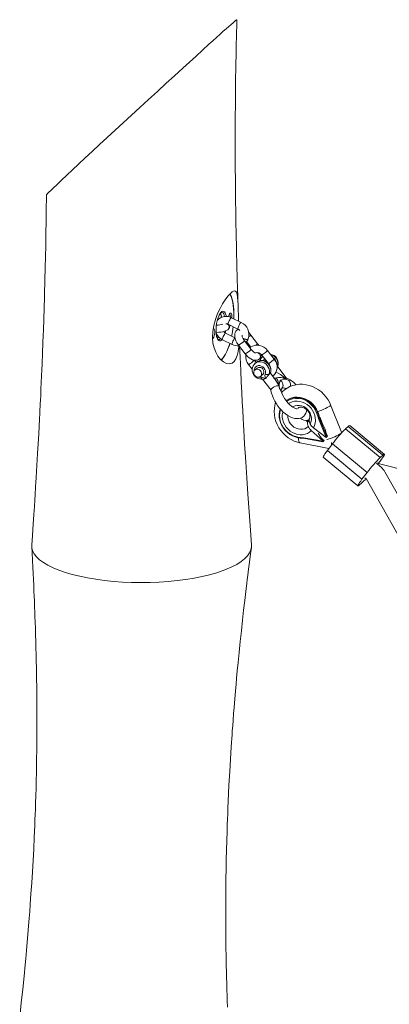
# Paper-space layout '_Dimetrisch' of a CAD drawing. Units: millimetres. Extents: x -2964 to 2942, y -1255 to 2153.
# Drawn here: x -1499 to -1197, y 1346 to 2153 of the extents above; entities that cross this region are included whole.
import ezdxf

# ---------------------------------------------------------------- set-up
doc = ezdxf.new("R2010")
doc.units = ezdxf.units.MM

psp = doc.layouts.new('_Dimetrisch')

# ---------------------------------------------------------------- linework, layer by layer
at = {"color": 7, "linetype": 'Continuous', "lineweight": 15}
for p, q in [((-1336.22, 1907.72), (-1337.01, 1907.82)), ((-1317.83, 1904.82), (-1325.76, 1908.73)), ((-1328.61, 1899.07), (-1328.61, 1899.07)), ((-1328.41, 1903.35), (-1320.48, 1899.44)), ((-1321.46, 1898.52), (-1321.47, 1898.51)), ((-1333.23, 1890.67), (-1325.3, 1886.76)), ((-1322.94, 1892.29), (-1330.58, 1896.05)), ((-1309.71, 1882.66), (-1315.2, 1889.81)), ((-1313.42, 1889.22), (-1309.96, 1884.7)), ((-1312.17, 1891.47), (-1312.16, 1891.49)), ((-1304.41, 1887.34), (-1309.9, 1894.49)), ((-1319.96, 1886.16), (-1314.48, 1879.01)), ((-1310.41, 1884.4), (-1310.8, 1884.08)), ((-1310.4, 1884.41), (-1310.41, 1884.4)), ((-1290.78, 1874.74), (-1296.32, 1881.84)), ((-1305.52, 1872.11), (-1306.88, 1873.85)), ((-1302.91, 1874.98), (-1302.9, 1874.98)), ((-1301.05, 1878.15), (-1295.51, 1871.05)), ((-1300.82, 1876.29), (-1300.66, 1876.43)), ((-1300.1, 1876.93), (-1300.66, 1876.43)), ((-1311.75, 1870.34), (-1308.85, 1866.62)), ((-1306.83, 1870.99), (-1306.67, 1871.13)), ((-1305.61, 1872.07), (-1306.67, 1871.13)), ((-1304.91, 1867.35), (-1306.67, 1865.8)), ((-1288.48, 1868.14), (-1288.06, 1868.5)), ((-1288.04, 1868.49), (-1288.06, 1868.5)), ((-1288, 1868.42), (-1288.04, 1868.49)), ((-1281.04, 1859.34), (-1287.97, 1868.44)), ((-1302.04, 1860.55), (-1300.28, 1862.1)), ((-1300.34, 1858.29), (-1293.41, 1849.19)), ((-1295.12, 1862.26), (-1295.07, 1862.32)), ((-1295.07, 1862.32), (-1294.07, 1863.2)), ((-1294.07, 1863.2), (-1294.05, 1863.19)), ((-1290.08, 1858.01), (-1293.98, 1863.14)), ((-1285.15, 1857.72), (-1285.33, 1857.6)), ((-1285.33, 1857.6), (-1285.14, 1857.7)), ((-1281.16, 1858.61), (-1281.29, 1858.5)), ((-1280.84, 1858.91), (-1281.08, 1859.3)), ((-1286.94, 1853.51), (-1287.07, 1853.4)), ((-1286.39, 1850.68), (-1286.39, 1850.68)), ((-1282.3, 1851.03), (-1280.86, 1850.48)), ((-1282.27, 1851.04), (-1281.62, 1850.77)), ((-1235.68, 1814.78), (-1244.68, 1837.32)), ((-1263.71, 1823.98), (-1263.23, 1824.6)), ((-1261.81, 1826.25), (-1262.48, 1825.37)), ((-1262.48, 1825.37), (-1262.15, 1825.12)), ((-1262.38, 1825.09), (-1262.24, 1825.19)), ((-1254.68, 1826.29), (-1256.09, 1830.94)), ((-1255.36, 1831.29), (-1255.07, 1831.54)), ((-1254.56, 1826.19), (-1254.68, 1826.29)), ((-1248.34, 1810.64), (-1254.56, 1826.19)), ((-1254.04, 1827.05), (-1254.03, 1827.05)), ((-1254.03, 1827.05), (-1253.75, 1827.3)), ((-1254.03, 1827.05), (-1247.75, 1811.33)), ((-1253.63, 1827.27), (-1253.7, 1827.33)), ((-1252.98, 1826.09), (-1251.2, 1821.64)), ((-1264.29, 1823.67), (-1264.16, 1823.83)), ((-1262.03, 1823.25), (-1263.19, 1824.29)), ((-1258.73, 1818.49), (-1248.41, 1810.56)), ((-1232.31, 1817.66), (-1230.18, 1819.53)), ((-1232.31, 1817.66), (-1203.96, 1794.07)), ((-1201.84, 1795.94), (-1230.18, 1819.53)), ((-1200.6, 1796.71), (-1228.95, 1820.3)), ((-1266.82, 1810.36), (-1271.47, 1810.75)), ((-1271.36, 1810.35), (-1270.29, 1810.18)), ((-1267.13, 1809.95), (-1251.02, 1807.06)), ((-1267.08, 1809.94), (-1267.08, 1809.94)), ((-1266.69, 1810.25), (-1266.82, 1810.36)), ((-1266.69, 1810.26), (-1250.8, 1807.41)), ((-1250.74, 1807.49), (-1260.45, 1816.23)), ((-1250.96, 1808.95), (-1250.03, 1808.12)), ((-1248.41, 1810.56), (-1247.7, 1811.18)), ((-1248.34, 1810.64), (-1248.41, 1810.56)), ((-1247.79, 1813.11), (-1247.25, 1811.76)), ((-1247.25, 1811.76), (-1247.75, 1811.33)), ((-1247.7, 1811.18), (-1247.25, 1811.76)), ((-1269.61, 1806.14), (-1246.08, 1801.4)), ((-1250.47, 1807.53), (-1250.97, 1807.1)), ((-1250.74, 1807.49), (-1250.8, 1807.41)), ((-1250.03, 1808.12), (-1250.74, 1807.49)), ((-1250.47, 1807.53), (-1250.03, 1808.12)), ((-1242.99, 1805.46), (-1247.28, 1799.83)), ((-1214.64, 1781.88), (-1242.99, 1805.46)), ((-1250.72, 1794.34), (-1222.37, 1770.76)), ((-1247.28, 1799.83), (-1218.94, 1776.24)), ((-1203.96, 1794.07), (-1201.84, 1795.94)), ((-1205.55, 1789.2), (-1206.37, 1789.88)), ((-879.52, 1705.35), (-1205.6, 1789.24)), ((-1205.56, 1789.23), (-1204.04, 1791.23)), ((-1204.9, 1787.46), (-1204.82, 1787.52)), ((-1218.94, 1776.24), (-1214.64, 1781.88)), ((-1216.6, 1777.58), (-1215.26, 1776.47)), ((-1215.44, 1776.79), (-1080.94, 1537.71)), ((-1065.8, 1543.42), (-1200.2, 1782.33)), ((-1221.13, 1771.53), (-1219.01, 1773.4))]:
    psp.add_line(p, q, dxfattribs=at)
at = {"color": 8, "linetype": 'Continuous', "lineweight": 15}
for p, q in [((-1333.6, 1890.81), (-1334.09, 1890.31)), ((-1316.02, 1891.62), (-1316.51, 1891.89)), ((-1316.03, 1891.6), (-1316.49, 1891.86)), ((-1334.5, 1874.18), (-1334.09, 1874.51)), ((-1302.84, 1860.05), (-1301.72, 1859.99)), ((-1262.18, 1824.92), (-1262.38, 1825.09)), ((-1262.01, 1823.15), (-1263.21, 1824.23))]:
    psp.add_line(p, q, dxfattribs=at)
at = {"color": 7, "linetype": 'Continuous', "lineweight": 15, "flags": 128}
for points in [[(-1477.38, 2009.41), (-1477.14, 2009.72), (-1476.43, 2010.46), (-1475.3, 2011.59), (-1473.75, 2013.1), (-1471.83, 2014.95), (-1468.69, 2017.95), (-1464.99, 2021.45), (-1460.75, 2025.45), (-1456.07, 2029.84), (-1450.97, 2034.62), (-1445.51, 2039.71), (-1439.79, 2045.04), (-1433.78, 2050.62), (-1427.57, 2056.39), (-1421.12, 2062.37), (-1414.5, 2068.49), (-1407.69, 2074.78), (-1400.76, 2081.18), (-1393.68, 2087.7), (-1386.53, 2094.28), (-1379.28, 2100.94), (-1372.51, 2107.14), (-1365.72, 2113.36), (-1360.25, 2118.35), (-1354.85, 2123.28), (-1349.46, 2128.19), (-1344.23, 2132.93), (-1341.09, 2135.78), (-1338.08, 2138.49), (-1335.2, 2141.1), (-1332.5, 2143.52), (-1330.13, 2145.64), (-1327.99, 2147.54), (-1326.1, 2149.22), (-1324.51, 2150.61), (-1323.39, 2151.57), (-1322.53, 2152.3), (-1321.93, 2152.79), (-1321.58, 2153.05), (-1321.52, 2153.04)], [(-1320.36, 1917.6), (-1320.59, 1924.37), (-1320.9, 1934.01), (-1321.06, 1939.42), (-1321.2, 1944.28), (-1321.32, 1948.58), (-1321.42, 1952.33), (-1321.51, 1955.66), (-1321.6, 1959.57), (-1321.71, 1963.95), (-1321.82, 1968.99), (-1321.93, 1974.33), (-1322.04, 1979.75), (-1322.14, 1985.26), (-1322.31, 1995.28), (-1322.45, 2005.13), (-1322.55, 2014.29), (-1322.63, 2022.78), (-1322.69, 2030.88), (-1322.72, 2037.24), (-1322.74, 2043.71), (-1322.75, 2050.39), (-1322.75, 2057.42), (-1322.74, 2065.22), (-1322.7, 2073.8), (-1322.64, 2083.09), (-1322.6, 2087.88), (-1322.57, 2091.72), (-1322.54, 2094.64), (-1322.52, 2096.2), (-1322.5, 2097.44), (-1322.48, 2099.45), (-1322.44, 2102.43), (-1322.39, 2106.37), (-1322.32, 2111.27), (-1322.23, 2117.13), (-1322.11, 2123.95), (-1321.96, 2131.74), (-1321.78, 2140.48), (-1321.55, 2150.19), (-1321.48, 2153.04)], [(-1477.39, 2009.41), (-1477.4, 2007.4), (-1477.49, 1997.92), (-1477.61, 1988.09), (-1477.77, 1977.44), (-1477.94, 1967.82), (-1478.12, 1958.74), (-1478.31, 1949.82), (-1478.57, 1939.34), (-1478.88, 1927.98), (-1479.06, 1921.92)], [(-1320.13, 1910.79), (-1320.28, 1915.12), (-1320.42, 1919.18), (-1320.57, 1922.64), (-1320.79, 1925.6), (-1321.14, 1927.95), (-1321.69, 1929.64), (-1322.53, 1930.55), (-1323.72, 1930.63), (-1325.15, 1929.91), (-1326.94, 1928.37), (-1328.82, 1926.27), (-1330.91, 1923.49), (-1333.04, 1920.22), (-1335.18, 1916.4), (-1337.22, 1912.07), (-1339.02, 1907.3), (-1340.36, 1902.38), (-1341.18, 1897.22), (-1341.36, 1892.57), (-1340.95, 1887.99), (-1340.05, 1884.02), (-1338.68, 1880.36), (-1336.9, 1877.15), (-1334.78, 1874.47), (-1332.4, 1872.44), (-1329.89, 1871.21), (-1327.56, 1870.9), (-1325.36, 1871.52), (-1323.63, 1872.89), (-1322.17, 1875.06), (-1321.11, 1877.76), (-1320.34, 1881.09), (-1319.86, 1884.97), (-1319.82, 1885.75)], [(-1479.05, 1921.92), (-1479.11, 1920), (-1479.24, 1914.75), (-1479.4, 1909.47)], [(-1323.78, 1910.42), (-1323.79, 1912.57), (-1323.9, 1915.35), (-1324.14, 1917.99), (-1324.48, 1920.46), (-1324.93, 1922.75), (-1325.49, 1924.82), (-1326.16, 1926.67), (-1326.95, 1928.27), (-1326.98, 1928.32)], [(-1336.19, 1909.83), (-1335.78, 1910.75), (-1335.18, 1911.78), (-1334.62, 1912.52), (-1334.13, 1912.95), (-1333.79, 1913.12), (-1333.64, 1913.13)], [(-1479.4, 1909.47), (-1479.56, 1905.11), (-1479.73, 1901.04), (-1479.79, 1899.18)], [(-1328.27, 1909.61), (-1328.22, 1909.81), (-1327.88, 1910.9), (-1327.47, 1911.77), (-1327.02, 1912.33), (-1326.57, 1912.56), (-1326.16, 1912.42), (-1325.81, 1911.93), (-1325.57, 1911.13), (-1325.44, 1910.08), (-1325.44, 1908.88), (-1325.46, 1908.58)], [(-1326.72, 1909.16), (-1326.72, 1909.57), (-1326.82, 1910.53), (-1327.04, 1911.25), (-1327.36, 1911.63), (-1327.51, 1911.68)], [(-1323.9, 1907.81), (-1323.84, 1910.14), (-1323.84, 1910.19)], [(-1319.94, 1905.87), (-1320.06, 1909.05), (-1320.13, 1910.79)], [(-1479.8, 1899.18), (-1479.84, 1898.02), (-1479.96, 1894.6), (-1480.21, 1887.87), (-1480.53, 1879.86), (-1480.9, 1870.65), (-1481.1, 1865.92), (-1481.32, 1860.94), (-1481.56, 1855.71), (-1481.81, 1850.23), (-1482.05, 1844.97), (-1482.24, 1841.12), (-1482.38, 1838.15), (-1482.49, 1835.96), (-1482.62, 1833.49), (-1482.77, 1830.46), (-1483.02, 1825.64), (-1483.32, 1819.86), (-1483.66, 1813.55), (-1484.55, 1797.45), (-1485.43, 1782.54), (-1485.73, 1777.6), (-1485.98, 1773.51), (-1486.18, 1770.28), (-1486.28, 1768.77), (-1486.36, 1767.56), (-1486.45, 1766.03), (-1486.61, 1763.57), (-1486.87, 1759.47), (-1487.22, 1754.08), (-1487.66, 1747.39), (-1488.2, 1739.42), (-1488.84, 1730.17), (-1489.4, 1722.25)], [(-1340.73, 1900.08), (-1340.71, 1900.09), (-1340.3, 1899.95), (-1339.96, 1899.46), (-1339.71, 1898.66), (-1339.58, 1897.61), (-1339.58, 1896.41), (-1339.71, 1895.13), (-1339.96, 1893.9), (-1340.3, 1892.81), (-1340.71, 1891.94), (-1341.16, 1891.38)], [(-1338.34, 1896.72), (-1338.02, 1896.71), (-1336.29, 1896.74), (-1334.6, 1896.89), (-1332.98, 1897.16), (-1331.46, 1897.56), (-1330.03, 1898.14), (-1328.92, 1898.82), (-1328.61, 1899.07)], [(-1321.47, 1898.51), (-1322.17, 1897.74), (-1322.74, 1896.72), (-1323.08, 1895.6), (-1323.2, 1894.35), (-1323.09, 1892.93), (-1322.73, 1891.38), (-1322.12, 1889.77), (-1321.32, 1888.2), (-1320.36, 1886.7), (-1319.96, 1886.16)], [(-1320.19, 1899.28), (-1320.71, 1899.06), (-1321.46, 1898.52)], [(-1336.4, 1890.82), (-1336.46, 1890.82), (-1336.69, 1890.93), (-1337, 1891.26), (-1337.37, 1891.9), (-1337.71, 1892.81), (-1337.94, 1893.74)], [(-1336.64, 1893.17), (-1337.12, 1892.49), (-1337.49, 1892.08)], [(-1337.41, 1891.92), (-1336.93, 1892.49), (-1336.55, 1893.07)], [(-1336.43, 1890.81), (-1336.42, 1890.81), (-1336.36, 1890.81)], [(-1309.9, 1894.49), (-1310.5, 1895.23), (-1311.7, 1896.52)], [(-1334.36, 1873.88), (-1333.74, 1874.47), (-1332.59, 1875.82), (-1331.47, 1877.45), (-1330.41, 1879.33), (-1329.4, 1881.45), (-1328.45, 1883.77), (-1327.57, 1886.27), (-1327.14, 1887.67)], [(-1309.45, 1722.28), (-1310.36, 1734.6), (-1311.43, 1749.64), (-1312.41, 1763.96), (-1313.3, 1777.37), (-1314.14, 1790.55), (-1314.59, 1797.88), (-1315.03, 1805.14), (-1315.39, 1811.29), (-1315.67, 1816.13), (-1315.94, 1820.9), (-1316.25, 1826.44), (-1316.59, 1832.75), (-1316.95, 1839.56), (-1317.35, 1847.29), (-1317.78, 1855.94), (-1318.24, 1865.5), (-1318.49, 1870.88), (-1318.73, 1876.27), (-1318.94, 1881.01), (-1319.11, 1885.04), (-1319.11, 1885.06)], [(-1306.18, 1879.78), (-1306.17, 1879.79), (-1306.36, 1879.83), (-1306.79, 1880.02), (-1307.41, 1880.39), (-1308.15, 1880.98), (-1308.96, 1881.76), (-1309.71, 1882.66)], [(-1303.54, 1886.05), (-1304.02, 1886.8), (-1304.41, 1887.34)], [(-1314.48, 1879.01), (-1313.88, 1878.27), (-1312.67, 1876.98), (-1311.36, 1875.85), (-1309.97, 1874.92), (-1308.48, 1874.22), (-1307.14, 1873.86), (-1305.89, 1873.79), (-1304.72, 1873.99), (-1303.66, 1874.44), (-1302.91, 1874.98)], [(-1293.91, 1863.39), (-1293.64, 1864.3), (-1293.47, 1865.74), (-1293.59, 1867.21), (-1294.01, 1868.65), (-1294.71, 1870.02), (-1295.66, 1871.23), (-1296.84, 1872.25), (-1298.18, 1873.03), (-1299.64, 1873.52), (-1301.15, 1873.69), (-1302.64, 1873.55), (-1304.03, 1873.09), (-1305.26, 1872.35), (-1305.73, 1871.9)], [(-1297.64, 1873.78), (-1298.55, 1873.48), (-1298.87, 1873.3)], [(-1306.82, 1870.94), (-1307.35, 1870.43), (-1308.14, 1869.25), (-1308.65, 1867.92), (-1308.87, 1866.49), (-1308.8, 1865.02), (-1308.44, 1863.57), (-1307.8, 1862.19), (-1306.89, 1860.94), (-1305.75, 1859.87), (-1304.44, 1859.05), (-1302.99, 1858.51), (-1301.49, 1858.27), (-1300.67, 1858.27)], [(-1302.24, 1860.39), (-1303.16, 1859.95), (-1304.22, 1859.86), (-1305.29, 1860.12), (-1306.26, 1860.72), (-1307.02, 1861.58), (-1307.49, 1862.62), (-1307.63, 1863.71), (-1307.41, 1864.75), (-1306.86, 1865.61), (-1306.04, 1866.21), (-1305.04, 1866.48), (-1303.96, 1866.4), (-1302.93, 1865.96), (-1302.05, 1865.22), (-1301.42, 1864.25), (-1301.11, 1863.17), (-1301.15, 1862.09), (-1301.54, 1861.13), (-1302.24, 1860.39)], [(-1287.92, 1868.29), (-1287.93, 1868.49), (-1287.92, 1868.63), (-1287.9, 1868.69), (-1287.91, 1868.69)], [(-1301.72, 1859.99), (-1301.36, 1859.99), (-1300.34, 1859.78), (-1298.34, 1858.88), (-1298.12, 1858.79), (-1298.05, 1858.77)], [(-1299.6, 1859.15), (-1299.17, 1859.04), (-1298.62, 1859)], [(-1298.05, 1858.77), (-1298.05, 1858.84), (-1298.07, 1859.07), (-1298.38, 1861.19), (-1298.27, 1862.35), (-1298.2, 1862.56)], [(-1294.05, 1863.19), (-1294.04, 1863.19), (-1294.01, 1863.11)], [(-1293.93, 1862.97), (-1293.94, 1863.18), (-1293.93, 1863.33), (-1293.92, 1863.39), (-1293.92, 1863.39)], [(-1290.81, 1859.06), (-1290.8, 1858.99), (-1290.81, 1858.71)], [(-1281.29, 1858.5), (-1281.82, 1858.75), (-1283.48, 1859.37), (-1285.24, 1859.74), (-1287.42, 1859.77), (-1288.93, 1859.47), (-1289.91, 1859.1), (-1290.54, 1858.73), (-1290.6, 1858.69)], [(-1285.33, 1857.6), (-1286.08, 1856.65), (-1286.57, 1855.36), (-1286.76, 1853.84), (-1286.64, 1852.03), (-1286.39, 1850.68)], [(-1285.33, 1857.6), (-1286.27, 1856.28), (-1286.72, 1854.41), (-1286.71, 1852.63), (-1286.39, 1850.68)], [(-1284.68, 1857.94), (-1283.94, 1858.33), (-1282.15, 1858.45), (-1280.53, 1858.09), (-1278.81, 1857.36)], [(-1293.51, 1849.49), (-1293.45, 1848.87), (-1292.99, 1846.76), (-1292.3, 1844.61), (-1291.4, 1842.45), (-1290.32, 1840.32), (-1289.07, 1838.23), (-1287.74, 1836.33), (-1287.45, 1835.94), (-1286.64, 1834.92), (-1285.04, 1833.1), (-1283.35, 1831.42), (-1281.58, 1829.92), (-1279.75, 1828.61), (-1277.87, 1827.52), (-1275.93, 1826.68), (-1273.95, 1826.14), (-1272.27, 1825.96), (-1270.71, 1826.06), (-1269.26, 1826.42), (-1267.93, 1827.03), (-1266.68, 1827.95), (-1265.66, 1829.07), (-1264.88, 1830.37), (-1264.34, 1831.81), (-1264.07, 1833.14)], [(-1287.57, 1852.97), (-1288.84, 1852.78), (-1290.25, 1852.31), (-1291.52, 1851.68), (-1292.49, 1851.02), (-1293.16, 1850.39), (-1293.5, 1849.81), (-1293.49, 1849.49)], [(-1286.39, 1850.68), (-1285.53, 1849.24), (-1285, 1847.94)], [(-1244.68, 1837.32), (-1245.37, 1838.89), (-1246.72, 1841.37), (-1248.32, 1843.71), (-1250.16, 1845.87), (-1252.22, 1847.83), (-1254.47, 1849.57), (-1256.88, 1851.05), (-1259.43, 1852.27), (-1262.07, 1853.19), (-1264.78, 1853.81), (-1267.52, 1854.12), (-1270.24, 1854.11), (-1272.92, 1853.79), (-1275.52, 1853.16), (-1277.99, 1852.23), (-1280.32, 1851.02), (-1282.47, 1849.54), (-1284.42, 1847.82), (-1284.79, 1847.4)], [(-1282.11, 1851.01), (-1281.54, 1850.64), (-1281.23, 1850.39)], [(-1281.68, 1850.83), (-1281.25, 1850.61), (-1280.86, 1850.48)], [(-1271.91, 1833.97), (-1271.91, 1833.97), (-1272.15, 1833.96), (-1272.69, 1834.05), (-1273.46, 1834.3), (-1274.42, 1834.74), (-1275.54, 1835.41), (-1276.76, 1836.3), (-1278.04, 1837.4), (-1279.33, 1838.7), (-1280.59, 1840.15), (-1281.09, 1840.79)], [(-1255.07, 1831.54), (-1256.13, 1833.75), (-1257.47, 1835.83), (-1259.06, 1837.74), (-1260.88, 1839.42), (-1262.88, 1840.86), (-1265.03, 1842.02), (-1267.28, 1842.88), (-1269.59, 1843.41), (-1271.91, 1843.62), (-1274.19, 1843.49), (-1276.4, 1843.03), (-1278.47, 1842.25), (-1280.38, 1841.16), (-1281.01, 1840.7)], [(-1280.99, 1840.68), (-1280.67, 1840.91), (-1278.76, 1842), (-1276.68, 1842.78), (-1274.48, 1843.24), (-1272.19, 1843.37), (-1269.87, 1843.16), (-1267.56, 1842.63), (-1265.31, 1841.77), (-1263.16, 1840.61), (-1261.16, 1839.17), (-1259.34, 1837.49), (-1257.75, 1835.58), (-1256.41, 1833.5), (-1255.36, 1831.29)], [(-1289.66, 1839.22), (-1290.28, 1837.02), (-1290.71, 1834.4), (-1290.83, 1831.71), (-1290.66, 1829), (-1290.19, 1826.29), (-1289.42, 1823.63), (-1288.36, 1821.04), (-1287.03, 1818.55), (-1285.43, 1816.21), (-1283.6, 1814.04), (-1281.55, 1812.07), (-1279.31, 1810.32), (-1276.91, 1808.82), (-1274.37, 1807.6), (-1271.73, 1806.66), (-1269.61, 1806.14)], [(-1271.29, 1810.37), (-1273.59, 1810.95), (-1275.83, 1811.85), (-1277.96, 1813.05), (-1279.94, 1814.52), (-1281.73, 1816.23), (-1283.29, 1818.16), (-1284.6, 1820.26), (-1285.61, 1822.5), (-1286.33, 1824.81), (-1286.72, 1827.17), (-1286.78, 1829.52), (-1286.52, 1831.81), (-1285.93, 1834), (-1285.93, 1834)], [(-1271.43, 1834.44), (-1271.23, 1834.69), (-1270.66, 1835.11), (-1270.05, 1835.34), (-1269.31, 1835.45), (-1268.45, 1835.42), (-1267.4, 1835.19), (-1266.3, 1834.76), (-1265.22, 1834.12), (-1264.21, 1833.29), (-1263.31, 1832.3), (-1262.58, 1831.21), (-1262.05, 1830.08), (-1261.72, 1828.97), (-1261.58, 1827.93), (-1261.61, 1827.02), (-1261.78, 1826.26), (-1261.95, 1825.87)], [(-1256.09, 1830.94), (-1258.35, 1835.03), (-1261.57, 1838.46)], [(-1263.93, 1824.09), (-1263.84, 1824.2), (-1263.23, 1824.6)], [(-1255.03, 1831.6), (-1255.03, 1831.59), (-1255.04, 1831.57), (-1255.07, 1831.54)], [(-1263.21, 1824.23), (-1263.19, 1824.28), (-1263.2, 1824.29)], [(-1271.47, 1810.75), (-1275.79, 1812.14), (-1279.71, 1814.65)], [(-1266.82, 1810.36), (-1266.95, 1810.18), (-1267.05, 1810.03), (-1267.08, 1809.98), (-1267.09, 1809.95), (-1267.09, 1809.95)], [(-1267.08, 1809.94), (-1267.08, 1809.94), (-1267.06, 1809.96), (-1267.01, 1810), (-1266.89, 1810.09), (-1266.69, 1810.25)], [(-1235.5, 1814.43), (-1235.63, 1814.66), (-1235.68, 1814.78)], [(-1250.8, 1807.41), (-1250.86, 1807.33), (-1250.92, 1807.25), (-1250.96, 1807.19), (-1251, 1807.13), (-1251.02, 1807.09), (-1251.03, 1807.07), (-1251.02, 1807.06), (-1251, 1807.07), (-1250.97, 1807.1)], [(-1250.72, 1794.34), (-1250.74, 1794.37), (-1250.7, 1794.69), (-1250.43, 1795.27), (-1249.94, 1796.1), (-1249.23, 1797.16), (-1248.34, 1798.41), (-1247.28, 1799.83)], [(-1204.04, 1791.23), (-1202.98, 1792.64), (-1202.09, 1793.9), (-1201.38, 1794.96), (-1200.89, 1795.79), (-1200.62, 1796.37), (-1200.58, 1796.68), (-1200.78, 1796.71), (-1201.2, 1796.46), (-1201.84, 1795.94)], [(-1218.94, 1776.24), (-1219.99, 1774.83), (-1220.88, 1773.57), (-1221.59, 1772.51), (-1222.08, 1771.68), (-1222.36, 1771.1), (-1222.39, 1770.79), (-1222.2, 1770.76), (-1221.77, 1771), (-1221.13, 1771.53)], [(-1489.41, 1720.96), (-1489.15, 1716.36), (-1488.79, 1709.81), (-1488.5, 1704.11), (-1488.24, 1699.08), (-1488, 1694.14), (-1487.78, 1689.34), (-1487.56, 1684.6), (-1487.38, 1680.26), (-1487.23, 1676.72), (-1487.11, 1673.92), (-1487, 1671.15), (-1486.87, 1667.78), (-1486.73, 1663.82), (-1486.56, 1659.25), (-1486.39, 1654.12), (-1486.23, 1648.83), (-1486.07, 1643.49), (-1485.92, 1638.12), (-1485.79, 1632.71), (-1485.66, 1627.25), (-1485.55, 1621.91), (-1485.47, 1617.28), (-1485.41, 1613.43), (-1485.37, 1610.85), (-1485.32, 1607.71), (-1485.28, 1603.74), (-1485.23, 1598.96), (-1485.18, 1593.7), (-1485.16, 1588.98), (-1485.14, 1584.86), (-1485.13, 1580.48), (-1485.13, 1577.04), (-1485.14, 1573.67), (-1485.15, 1569.96), (-1485.17, 1565.91), (-1485.2, 1561.72), (-1485.23, 1557.93), (-1485.28, 1553.24), (-1485.35, 1548.03), (-1485.45, 1542.03), (-1485.57, 1535.55), (-1485.7, 1529.52), (-1485.86, 1523.27), (-1486.04, 1516.83), (-1486.22, 1510.91), (-1486.39, 1505.78), (-1486.55, 1501.43), (-1486.71, 1497.26), (-1486.9, 1492.4), (-1487.32, 1482.92), (-1487.8, 1473.06), (-1488.3, 1463.63), (-1488.83, 1454.48), (-1489.4, 1445.31), (-1490, 1436.28), (-1490.59, 1427.94), (-1491.02, 1422.04), (-1491.46, 1416.35), (-1491.95, 1410.13), (-1492.53, 1403.12), (-1493.06, 1396.84), (-1493.67, 1389.9), (-1494.26, 1383.41), (-1494.76, 1378.17), (-1495.66, 1368.81), (-1496.72, 1358.36), (-1497.92, 1346.94), (-1499.23, 1335.09)], [(-1489.35, 1722.24), (-1489.33, 1720.15), (-1488.67, 1717.65), (-1487.37, 1715.15), (-1485.41, 1712.66), (-1482.9, 1710.31), (-1479.79, 1708.02), (-1476.09, 1705.81), (-1471.76, 1703.68), (-1467.06, 1701.73), (-1461.85, 1699.91), (-1456.16, 1698.24), (-1449.96, 1696.7), (-1443.59, 1695.39), (-1436.87, 1694.25), (-1429.83, 1693.29), (-1422.46, 1692.52), (-1415.14, 1691.99), (-1407.67, 1691.65), (-1400.08, 1691.53), (-1392.36, 1691.62), (-1384.93, 1691.92), (-1377.54, 1692.43), (-1370.26, 1693.15), (-1363.06, 1694.08), (-1356.34, 1695.19), (-1349.88, 1696.48), (-1343.72, 1697.96), (-1337.86, 1699.64)], [(-1337.86, 1699.64), (-1331.34, 1701.91), (-1325.5, 1704.41), (-1321.49, 1706.52), (-1317.99, 1708.75), (-1315.05, 1711.08), (-1312.67, 1713.53), (-1310.98, 1715.97), (-1309.9, 1718.45), (-1309.44, 1720.98), (-1309.53, 1722.27)], [(-1329.18, 1343.57), (-1329.35, 1348.84), (-1329.48, 1353.32), (-1329.59, 1357.16), (-1329.68, 1360.38), (-1329.75, 1363.3), (-1329.85, 1367.42), (-1329.96, 1372.31), (-1330.08, 1377.97), (-1330.19, 1384.29), (-1330.32, 1393.41), (-1330.42, 1403.4), (-1330.47, 1412.33), (-1330.49, 1420.37), (-1330.47, 1428.51), (-1330.43, 1436), (-1330.37, 1442.48), (-1330.3, 1448.92), (-1330.19, 1456.31), (-1330.03, 1464.35), (-1329.85, 1472.27), (-1329.65, 1480.02), (-1329.42, 1487.54), (-1329.24, 1492.95), (-1329.07, 1497.72), (-1328.91, 1501.94), (-1328.72, 1506.7), (-1328.48, 1512.32), (-1328.18, 1518.77), (-1327.86, 1525.37), (-1327.26, 1536.61), (-1326.66, 1546.87), (-1326.03, 1556.87), (-1325.79, 1560.46), (-1325.57, 1563.75), (-1325.36, 1566.76), (-1325.12, 1570.07), (-1324.83, 1574.1), (-1324.47, 1578.85), (-1324.06, 1584.14), (-1323.66, 1589.18), (-1323.07, 1596.38), (-1322.53, 1602.67), (-1322.05, 1608.2), (-1321.59, 1613.28), (-1321.03, 1619.29), (-1320.39, 1625.96), (-1319.59, 1634.14), (-1318.65, 1643.24), (-1317.71, 1652.12), (-1316.77, 1660.73), (-1315.84, 1668.97), (-1314.93, 1676.89), (-1314.05, 1684.25), (-1313.23, 1691.07), (-1312.88, 1693.92), (-1312.4, 1697.74), (-1311.8, 1702.56), (-1311.06, 1708.37), (-1310.17, 1715.18), (-1309.51, 1720.17)]]:
    psp.add_lwpolyline(points, dxfattribs=at)
at = {"color": 8, "linetype": 'Continuous', "lineweight": 15, "flags": 128}
for points in [[(-1323.84, 1910.19), (-1323.87, 1913.13), (-1324.03, 1915.97), (-1324.3, 1918.65), (-1324.7, 1921.12), (-1325.21, 1923.36), (-1325.83, 1925.33), (-1326.54, 1927.03), (-1327.17, 1928.14)], [(-1336.19, 1910.1), (-1335.87, 1910.81), (-1335.18, 1912.07), (-1334.46, 1913.04), (-1333.72, 1913.69), (-1333, 1914), (-1332.3, 1913.95), (-1331.66, 1913.56), (-1331.09, 1912.84), (-1330.61, 1911.79), (-1330.22, 1910.47), (-1330.11, 1909.91)], [(-1331.46, 1909.81), (-1331.7, 1910.74), (-1332.15, 1911.84), (-1332.69, 1912.62), (-1333.3, 1913.05), (-1333.67, 1913.14)], [(-1328.14, 1905.1), (-1328.4, 1904.29), (-1328.51, 1903.69), (-1328.45, 1903.38), (-1328.41, 1903.35)], [(-1325.76, 1908.73), (-1325.95, 1908.7), (-1326.32, 1908.38), (-1326.78, 1907.77), (-1327.27, 1906.95), (-1327.75, 1906.03), (-1328.14, 1905.1)], [(-1330.65, 1897.85), (-1330.84, 1897.09), (-1331.06, 1896.28)], [(-1320.2, 1901.2), (-1320.47, 1900.39), (-1320.58, 1899.78), (-1320.51, 1899.47), (-1320.48, 1899.44)], [(-1317.83, 1904.82), (-1318.02, 1904.79), (-1318.39, 1904.47), (-1318.84, 1903.86), (-1319.34, 1903.05), (-1319.81, 1902.12), (-1320.2, 1901.2)], [(-1334.09, 1890.31), (-1334.82, 1889.83), (-1335.53, 1889.69), (-1336.2, 1889.91), (-1336.81, 1890.47), (-1337.34, 1891.36), (-1337.78, 1892.55), (-1337.99, 1893.41)], [(-1336.36, 1890.81), (-1335.73, 1890.91), (-1335.02, 1891.37)], [(-1333.23, 1890.67), (-1333.27, 1890.69), (-1333.33, 1891.01), (-1333.22, 1891.61), (-1332.96, 1892.42)], [(-1332.96, 1892.42), (-1332.56, 1893.35), (-1332.09, 1894.27), (-1331.6, 1895.09), (-1331.14, 1895.69), (-1330.77, 1896.02), (-1330.58, 1896.05)], [(-1312.17, 1891.47), (-1312.19, 1891.42), (-1312.56, 1891.1), (-1313.22, 1890.94), (-1314.09, 1890.99), (-1315.06, 1891.21), (-1316.03, 1891.6)], [(-1312.16, 1891.49), (-1312.19, 1891.44), (-1312.55, 1891.11), (-1313.21, 1890.96), (-1314.08, 1891), (-1315.06, 1891.23), (-1316.02, 1891.62)], [(-1334.09, 1874.51), (-1332.96, 1875.68), (-1331.85, 1877.15), (-1330.76, 1878.93), (-1329.71, 1880.99), (-1328.72, 1883.3), (-1327.79, 1885.83), (-1327.2, 1887.69)], [(-1325.3, 1886.76), (-1325.33, 1886.79), (-1325.4, 1887.1), (-1325.29, 1887.7), (-1325.02, 1888.51)], [(-1310.41, 1884.4), (-1310.64, 1884.13), (-1310.7, 1883.95)], [(-1310.4, 1884.41), (-1310.62, 1884.14), (-1310.69, 1883.94)], [(-1294.05, 1863.19), (-1293.69, 1864.65), (-1293.66, 1866.19), (-1293.96, 1867.74), (-1294.58, 1869.23), (-1295.49, 1870.58), (-1296.64, 1871.74), (-1297.98, 1872.65), (-1299.46, 1873.26), (-1300.98, 1873.55), (-1302.5, 1873.5), (-1303.92, 1873.11), (-1305.19, 1872.41), (-1305.61, 1872.07)], [(-1300.66, 1876.43), (-1300.24, 1876.77), (-1300.07, 1876.89)], [(-1298.2, 1862.56), (-1297.93, 1863.8), (-1298.01, 1865.1), (-1298.44, 1866.38), (-1299.19, 1867.53), (-1300.19, 1868.47), (-1301.38, 1869.13), (-1302.66, 1869.45), (-1303.93, 1869.42), (-1305.1, 1869.02), (-1306.08, 1868.31), (-1306.8, 1867.32), (-1307.2, 1866.13), (-1307.26, 1865.06)], [(-1306.67, 1871.13), (-1306.25, 1871.47), (-1304.98, 1872.18), (-1303.56, 1872.56), (-1302.05, 1872.61), (-1300.52, 1872.33), (-1299.05, 1871.72), (-1297.7, 1870.81), (-1296.55, 1869.65), (-1295.64, 1868.29), (-1295.02, 1866.8), (-1294.72, 1865.25), (-1294.75, 1863.71), (-1295.12, 1862.26)], [(-1288.04, 1868.49), (-1287.91, 1868.67), (-1287.9, 1868.69)], [(-1301.72, 1859.99), (-1301.62, 1859.54), (-1301.49, 1859.14), (-1301.33, 1858.8), (-1301.15, 1858.54), (-1300.97, 1858.36), (-1300.77, 1858.28), (-1300.68, 1858.27)], [(-1293.91, 1863.39), (-1293.92, 1863.37), (-1294.05, 1863.19)], [(-1290.8, 1858.99), (-1291.8, 1860.59), (-1291.85, 1860.74)], [(-1290.47, 1858.77), (-1290.21, 1858.93), (-1290.01, 1859.01), (-1289.39, 1859.06), (-1288.69, 1858.65), (-1287.98, 1857.33), (-1287.52, 1855.83), (-1287.09, 1854.11), (-1286.94, 1853.51)], [(-1287.07, 1853.4), (-1287.56, 1854.22), (-1290.09, 1858)], [(-1289.42, 1863.91), (-1288.15, 1863.59), (-1285.59, 1862.28), (-1281.83, 1859.27), (-1281.16, 1858.61)], [(-1279, 1838.39), (-1277.98, 1839), (-1276.12, 1839.77), (-1274.13, 1840.22), (-1272.06, 1840.35), (-1269.95, 1840.14), (-1267.86, 1839.6), (-1265.84, 1838.75), (-1263.93, 1837.61), (-1262.18, 1836.2), (-1260.64, 1834.55), (-1259.34, 1832.72), (-1258.31, 1830.73), (-1257.58, 1828.65), (-1257.16, 1826.51), (-1257.07, 1824.38), (-1257.3, 1822.29), (-1257.86, 1820.31), (-1258.73, 1818.49)], [(-1261.43, 1821.54), (-1260.75, 1823.16), (-1260.41, 1824.91), (-1260.4, 1826.74), (-1260.73, 1828.58), (-1261.39, 1830.37), (-1262.35, 1832.04), (-1263.59, 1833.54), (-1265.05, 1834.81), (-1266.68, 1835.81), (-1268.44, 1836.5), (-1270.25, 1836.86), (-1272.05, 1836.88), (-1273.78, 1836.55), (-1275.39, 1835.89), (-1275.8, 1835.65)], [(-1255.18, 1831.78), (-1254.94, 1831.85), (-1253.39, 1832.36), (-1251.79, 1832.95), (-1250.2, 1833.62), (-1248.69, 1834.31), (-1247.35, 1835.01), (-1246.23, 1835.68), (-1245.39, 1836.29), (-1244.86, 1836.8), (-1244.67, 1837.2), (-1244.68, 1837.31)], [(-1260.45, 1816.23), (-1261.96, 1814.94), (-1263.68, 1813.93), (-1265.57, 1813.22), (-1267.58, 1812.83), (-1269.66, 1812.78), (-1271.77, 1813.06), (-1273.85, 1813.66), (-1275.86, 1814.58), (-1277.74, 1815.78), (-1279.44, 1817.24), (-1280.94, 1818.93), (-1282.18, 1820.8), (-1283.15, 1822.81), (-1283.82, 1824.91), (-1284.17, 1827.05), (-1284.19, 1829.18), (-1283.89, 1831.24), (-1283.76, 1831.73)], [(-1279.73, 1828.55), (-1279.63, 1826.93), (-1279.21, 1825.09), (-1278.47, 1823.33), (-1277.43, 1821.7), (-1276.13, 1820.26), (-1274.62, 1819.05), (-1272.95, 1818.13), (-1271.17, 1817.53), (-1269.36, 1817.26), (-1267.57, 1817.33), (-1265.86, 1817.75), (-1264.31, 1818.5), (-1262.95, 1819.54)], [(-1271.47, 1810.75), (-1271.47, 1810.64), (-1271.46, 1810.55), (-1271.45, 1810.47), (-1271.43, 1810.41), (-1271.4, 1810.37), (-1271.37, 1810.35), (-1271.36, 1810.35)], [(-1270.92, 1810.19), (-1270.92, 1809.94), (-1270.84, 1808.59), (-1270.62, 1807.49), (-1270.29, 1806.69), (-1269.85, 1806.23), (-1269.61, 1806.14)], [(-1247.63, 1808.87), (-1247.35, 1808.93), (-1245.94, 1809.32)], [(-1245.94, 1809.32), (-1244.39, 1809.83), (-1242.78, 1810.42), (-1241.19, 1811.09), (-1239.69, 1811.78), (-1238.35, 1812.48), (-1237.23, 1813.15), (-1236.38, 1813.75), (-1235.85, 1814.27), (-1235.66, 1814.67), (-1235.68, 1814.78)]]:
    psp.add_lwpolyline(points, dxfattribs=at)
at = {"color": 7, "linetype": 'Continuous', "lineweight": 15}
for centre, radius, start, end in [((-1307.6, 1898.57), 30.83, 158.04953, 189.63533), ((-1330.22, 1900.44), 9.41, 61.74014, 138.70018), ((-1343.07, 1907.94), 9.15, 7.57164, 27.50324), ((-1343.06, 1908.12), 9.23, 6.71589, 27.01728), ((-1337.16, 1915.4), 12.72, 265.98776, 289.52256), ((-1328.74, 1900.03), 4.39, 218.49394, 245.18287), ((-1330.21, 1900.02), 3.78, 61.60887, 95.10608), ((-1331.2, 1902.25), 4.1, 309.27437, 6.61142), ((-1408.94, 1911.26), 85.1, 348.04781, 353.33172), ((-1322.26, 1895.54), 4.28, 39.71642, 65.45268), ((-1322.48, 1894.98), 10.89, 341.3007, 64.71327), ((-1328.38, 1900.61), 11.06, 206.02573, 243.99144), ((-1309.91, 1894.84), 7.3, 183.56293, 223.5768), ((-1319.82, 1894.26), 8.14, 314.27196, 339.98499), ((-1320.89, 1895.28), 9.59, 242.66141, 276.41705), ((-1304.7, 1875.82), 10.32, 35.73979, 123.57431), ((-1303.96, 1876.8), 10.13, 171.08505, 219.66444), ((-1304.76, 1875.69), 4.45, 33.6069, 108.9751), ((-1306.17, 1878.67), 4.92, 311.50124, 356.35807), ((-1297.37, 1872.19), 5.32, 130.31631, 165.02493), ((-1295.23, 1871.21), 7.75, 341.00809, 80.84869), ((-1298.24, 1868.36), 9.82, 308.5616, 40.5676), ((-1302.88, 1864.67), 3.37, 34.09828, 126.95704), ((-1302.53, 1864.42), 3.24, 314.22991, 41.14029), ((-1290.65, 1870.83), 3.48, 309.33952, 317.98249), ((-1300.69, 1857.02), 1.25, 62.87593, 88.86642), ((-1299.67, 1860.48), 2.36, 259.40455, 313.50715), ((-1296.36, 1865.39), 3.37, 237.04437, 291.68893), ((-1308.28, 1870.35), 15.45, 311.47375, 328.43765), ((-1300.88, 1869.91), 9.56, 307.40927, 315.40997), ((-1291.78, 1852.6), 8.17, 2.61858, 37.72592), ((-1284.52, 1862.56), 5.18, 310.40468, 315.18816), ((-1289.63, 1838.73), 22.42, 42.12212, 67.7792), ((-1285.51, 1852.24), 8.43, 16.41808, 37.42418), ((-1299.48, 1867.42), 18.72, 309.49169, 311.50957), ((-1293.08, 1845.56), 8.43, 16.41808, 37.42418), ((-1281.59, 1848.85), 3.55, 143.34345, 202.23714), ((-1283.3, 1848.8), 2.46, 65.37069, 117.79274), ((-1282.45, 1854.08), 5.06, 339.87567, 6.12491), ((-1261.26, 1856.25), 25.14, 199.30704, 217.94845), ((-1264.79, 1830.59), 6.16, 222.80791, 285.54504), ((-1265.38, 1829.34), 5.2, 294.41794, 305.26117), ((-1257.49, 1824.13), 4.71, 158.66364, 213.26021), ((-1256.72, 1833.24), 2.39, 285.48327, 304.90065), ((-1281.8, 1820.7), 28.48, 12.87856, 21.81436), ((-1281.51, 1820.95), 28.48, 12.87856, 21.81436), ((-1279.63, 1821.65), 26.53, 12.33666, 22.02282), ((-1249.21, 1822.28), 6.79, 135.34364, 143.7385), ((-1251.72, 1825.07), 3.05, 139.47609, 158.44609), ((-1254.75, 1825.82), 1.79, 8.69144, 56.01461), ((-1266.44, 1828.4), 5.2, 294.41794, 305.26117), ((-1257.91, 1822.17), 5.68, 158.77492, 207.56428), ((-1253.73, 1823.91), 10.2, 205.34467, 228.84353), ((-1253.57, 1825.77), 8.93, 208.25357, 234.67743), ((-1221.99, 1833.1), 31.38, 201.41481, 210.33321), ((-1222.71, 1823.14), 27.01, 192.57963, 201.79231), ((-1160.52, 1744), 102.85, 134.2629, 143.30415), ((-1228.66, 1818.45), 1.87, 99.02732, 144.83963), ((-1267.24, 1829.71), 19.76, 261.13855, 270.46406), ((-1242.33, 1819.22), 13.41, 202.11093, 229.95088), ((-1243.41, 1806.98), 6.15, 134.96933, 143.42065), ((-1225.35, 1804.63), 18.52, 174.65558, 180.97987), ((-1130.45, 1718.9), 105.14, 134.3613, 143.20575), ((-1215.96, 1773.02), 18.3, 30.58579, 61.92344), ((-1253.98, 1811.18), 51.48, 312.78363, 318.10286)]:
    psp.add_arc(centre, radius, start, end, dxfattribs=at)
at = {"color": 8, "linetype": 'Continuous', "lineweight": 15}
for centre, radius, start, end in [((-1330.75, 1901.1), 2.95, 316.31433, 60.25721), ((-1330.74, 1901.11), 2.95, 316.35959, 59.99299), ((-1319.85, 1896.64), 2.47, 90.47652, 130.82769), ((-1319.85, 1896.65), 2.47, 90.79058, 130.00961), ((-1316.55, 1885.85), 8.88, 135.30954, 162.5568), ((-1334.03, 1909.45), 27.21, 301.14076, 313.80159), ((-1319.55, 1904.09), 13.62, 304.86898, 315.16579), ((-1328.56, 1902.32), 27.24, 301.14606, 313.79282), ((-1312.66, 1895.49), 11.59, 305.74043, 315.31882), ((-1310.31, 1895.05), 19.24, 303.47596, 316.64207), ((-1321.06, 1887.3), 19.32, 303.49509, 316.60634), ((-1305.14, 1877.04), 3.04, 317.15019, 110.66265), ((-1305.13, 1877.05), 3.04, 317.25734, 110.81932), ((-1302.32, 1881.66), 3.74, 289.87035, 314.57931), ((-1297.28, 1870.82), 3.94, 105.04224, 135.3361), ((-1304.77, 1887.96), 19.24, 303.47596, 316.64207), ((-1295.68, 1870.88), 8, 342.61605, 76.7756), ((-1296.87, 1869.76), 8.2, 4.54917, 54.34788), ((-1313.02, 1873.85), 3.74, 289.87433, 314.57652), ((-1296.78, 1874.57), 3.74, 289.87035, 314.57931), ((-1286.13, 1852.83), 2.51, 312.26335, 3.23005), ((-1272.22, 1826.75), 15.84, 47.72173, 121.92731), ((-1268.92, 1828.39), 17.47, 162.58469, 231.86477)]:
    psp.add_arc(centre, radius, start, end, dxfattribs=at)

doc.saveas('drawing.dxf')
